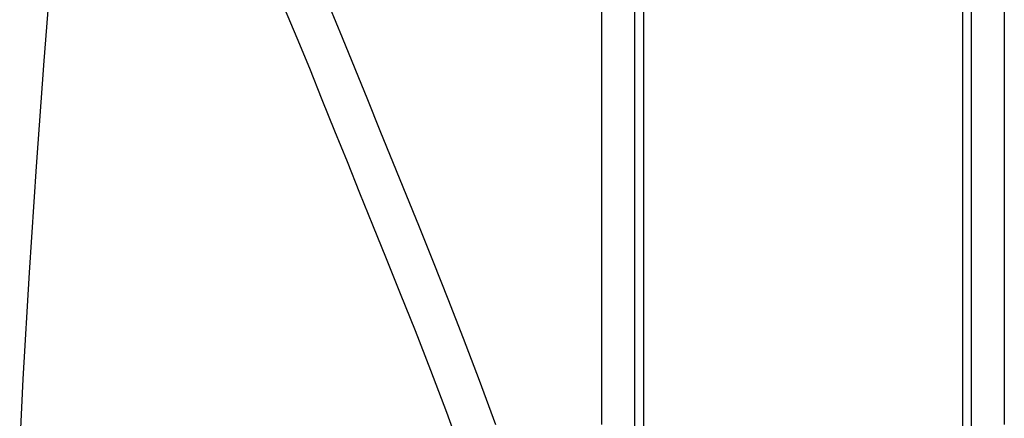
# Model space of a CAD drawing. Extents: x 19 to 571, y 10 to 407.
# Drawn here: x 297 to 302, y 237 to 239 of the extents above; entities that cross this region are included whole.
import ezdxf

# ---------------------------------------------------------------- set-up
doc = ezdxf.new("R2010")
doc.units = 0
doc.header["$LTSCALE"] = 32.67
doc.layers.add('V2-OPTOMA-FRDXF_CONTINUOUS_LINE', color=7, linetype='CONTINUOUS')

msp = doc.modelspace()

# ---------------------------------------------------------------- linework, layer by layer
at = {"layer": 'V2-OPTOMA-FRDXF_CONTINUOUS_LINE', "color": 9, "linetype": 'Continuous'}
for p, q in [((299.754, 237.1194), (299.754, 240.7129)), ((301.63, 236.9686), (301.63, 240.5607)), ((299.92, 240.4478), (299.92, 237.7633)), ((301.796, 239.4294), (301.796, 237.1194)), ((298.1424, 239.2329), (298.2065, 239.0809)), ((298.6279, 238.6104), (298.8267, 238.1207)), ((299.92, 237.7633), (299.92, 236.9686)), ((299.1308, 237.3443), (299.2143, 237.1194)), ((298.9666, 237.1808), (299.0478, 236.9563))]:
    msp.add_line(p, q, dxfattribs=at)
at = {"layer": 'V2-OPTOMA-FRDXF_CONTINUOUS_LINE', "color": 7, "linetype": 'Continuous'}
for p, q in [((299.965, 240.0462), (299.965, 224.0929)), ((301.585, 224.0929), (301.585, 240.0462))]:
    msp.add_line(p, q, dxfattribs=at)
at = {"layer": 'V2-OPTOMA-FRDXF_CONTINUOUS_LINE', "color": 9, "linetype": 'Continuous'}
for points in [[(297.0128, 240.0313), (296.9654, 239.4989), (296.9222, 238.9643), (296.8831, 238.428), (296.8479, 237.8897), (296.8166, 237.3487), (296.8003, 237.026)], [(298.2441, 239.5364), (298.3086, 239.3886), (298.3727, 239.2371), (298.4368, 239.0824)], [(298.2065, 239.0809), (298.2703, 238.9259), (298.3341, 238.7678), (298.3981, 238.6091), (298.4614, 238.4523), (298.5249, 238.2948), (298.5911, 238.131), (298.6603, 237.9606), (298.7315, 237.7838)], [(298.4368, 239.0824), (298.5005, 238.9255), (298.5644, 238.7672), (298.6279, 238.6104)], [(298.8267, 238.1207), (298.8982, 237.9443), (298.9727, 237.7569), (299.0503, 237.5566), (299.1308, 237.3443)], [(298.7315, 237.7838), (298.8064, 237.5955), (298.8851, 237.3939), (298.9666, 237.1808)]]:
    msp.add_lwpolyline(points, dxfattribs=at)

doc.saveas('drawing.dxf')
